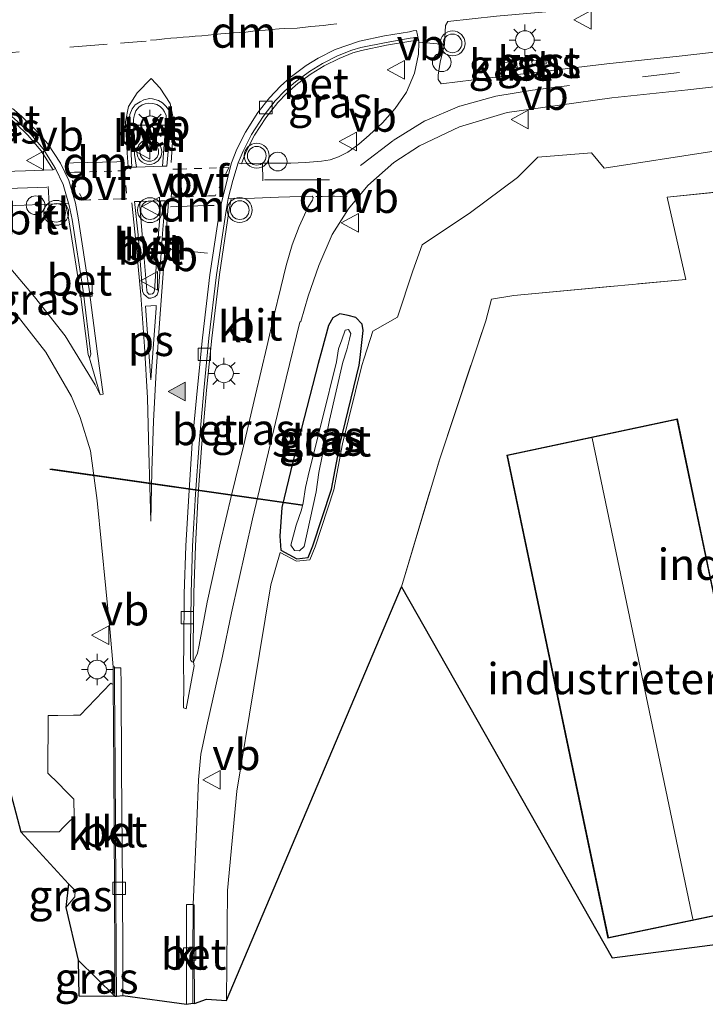
# Model space of a CAD drawing. Units: metres. Extents: x 160000 to 170000, y 412500 to 417688.
# Drawn here: x 167052 to 167107, y 413913 to 413992 of the extents above; entities that cross this region are included whole.
import ezdxf
from ezdxf.enums import TextEntityAlignment as Align

# ---------------------------------------------------------------- set-up
doc = ezdxf.new("R2010")
doc.units = ezdxf.units.M
for name, pattern in [('IE-TERREINAFSCHEIDING', [10, 8, -2]), ('VW-3-9_STREEP', [12, 3, -9]), ('VW-6060_STREEP', [1.2, 0.6, -0.6])]:
    doc.linetypes.add(name, pattern=pattern)
doc.layers.get('0').update_dxf_attribs({"lineweight": 25})
for name, color, linetype, lineweight in [('B-ME-AL-OVERIG-S-B1', 7, 'Continuous', 18), ('B-ME-GR-BOMENSTRUIKEN-GV-B6', 93, 'Continuous', 18), ('B-ME-GW-INSTEEKWATERGANG-L-B1', 10, 'Continuous', 25), ('B-ME-IE-GRASLAND-GV-B6', 93, 'Continuous', 18), ('B-ME-IE-GRONDWERKLIJN-GROND_INGERICHT-GV-B6', 253, 'Continuous', 18), ('B-ME-IE-MEUBILAIR_WEGMEUBILAIR-LICHTMAST-S-B1', 8, 'Continuous', 18), ('B-ME-IE-TERREINAFSCHEIDING-RASTERHEKWERK-L-B1', 8, 'IE-TERREINAFSCHEIDING', 18), ('B-ME-KG-KADASTRAAL-DAKRAND-L-B1', 13, 'Continuous', 18), ('B-ME-KG-KADASTRAAL-NOKLIJN-L-B1', 13, 'Continuous', 18), ('B-ME-KG-KADASTRAAL-OPNAMEDTMGRENS-L-B1', 10, 'Continuous', 25), ('B-ME-KW-DUIKER-L-B1', 10, 'Continuous', 25), ('B-ME-OG-BEBOUWING-GV-B6', 173, 'Continuous', 18), ('B-ME-OG-WATER-GV-B6', 153, 'Continuous', 18), ('B-ME-VH-VERH_SOORT-BETON-OVERIG-GV-B6', 8, 'IE-TERREINAFSCHEIDING-NATUURLIJK-HOUTWAL', 18), ('B-ME-VH-VERH_SOORT-BITUMEN-GV-B6', 8, 'IE-TERREINAFSCHEIDING-NATUURLIJK-HOUTWAL', 18), ('B-ME-VH-VERH_SOORT-HALF_VERHARDING-GV-B6', 8, 'IE-TERREINAFSCHEIDING-NATUURLIJK-HOUTWAL', 18), ('B-ME-VH-VERH_SOORT-KLINKERS-GV-B6', 8, 'IE-TERREINAFSCHEIDING-NATUURLIJK-HOUTWAL', 18), ('B-ME-VV-KOLK-S-B1', 8, 'Continuous', 18), ('B-ME-VW-MARKERING-39STREEP-015-L-B1', 255, 'VW-3-9_STREEP', 18), ('B-ME-VW-MARKERING-6060STRP10-GV-B6', 255, 'VW-6060_STREEP', 18), ('B-ME-VW-MARKERING-DRIEHOEK-L-B1', 7, 'VW-HAAIETAND70-R-B', 18), ('B-ME-VW-MARKERING-STREEP-015-L-B1', 7, 'Continuous', 18), ('B-ME-VW-MARKERING-VLAKMARK-GV-B6', 7, 'Continuous', 18), ('B-ME-VW-MARKERING-VLAKMARK-S-B1', 7, 'Continuous', 18), ('B-ME-VW-MEUBILAIR_WEGMEUBILAIR-RONA-S-B1', 8, 'Continuous', 18), ('B-ME-VW-MEUBILAIR_WEGMEUBILAIR-VERKEERSBORD-S-B1', 8, 'Continuous', 18), ('B-ME-VW-MEUBILAIR_WEGMEUBILAIR-VERKEERSLICHT-S-B1', 13, 'Continuous', 18)]:
    doc.layers.add(name, color=color, linetype=linetype, lineweight=lineweight)
doc.styles.add('NLCS-ISO', font='NLCS-ISO.TTF')
doc.linetypes.add('IE-TERREINAFSCHEIDING-NATUURLIJK-HOUTWAL', pattern='A,7,-1.5,[67,NLCS.SHX,S=0.75,R=45,X=0,Y=0],-1.5,7,-1.5,[70,NLCS.SHX,S=0.75,R=0,X=0,Y=0],-1.5', length=20)
doc.linetypes.add('VW-HAAIETAND70-R-B', pattern='A,0,-0.5,[153,NLCS.SHX,S=1,R=180,X=-0.375,Y=0],-0.5', length=1)

# ---------------------------------------------------------------- blocks, each defined once
blk = doc.blocks.new('dtb')
blk.add_circle((0, 0), 0.75)
blk = doc.blocks.new('verkeersbord')
for p, q in [((0, 0.75), (-0.75, -0.625)), ((0.75, -0.625), (0, 0.75)), ((-0.75, -0.625), (0.75, -0.625))]:
    blk.add_line(p, q)
blk = doc.blocks.new('verkeerslicht')
for radius in [1, 0.75]:
    blk.add_circle((0, 0), radius)
blk = doc.blocks.new('wegwijzer')
for q in [(-0.53, -0.53), (0, 0.75), (0.53, -0.53)]:
    blk.add_line((0, 0), q)
blk.add_circle((0, 0), 0.75)
blk = doc.blocks.new('kolk')
blk.add_lwpolyline([(-0.5, -0.5), (0.5, -0.5), (0.5, 0.5), (-0.5, 0.5)], close=True)
blk = doc.blocks.new('verfsymbol')
for color in [252, 253]:
    blk.add_hatch(color=color).paths.add_polyline_path([(0.75, -0.625), (0, 0.75), (-0.75, -0.625)])
blk.add_lwpolyline([(0.75, -0.625), (0, 0.75), (-0.75, -0.625)], close=True)
blk = doc.blocks.new('lantaarnpaal')
for p, q in [((-0.884, 0.884), (-0.53, 0.53)), ((0, 0.75), (0, 1.25)), ((0.53, 0.53), (0.884, 0.884)), ((-0.75, 0), (-1.25, 0)), ((0.75, 0), (1.25, 0)), ((-0.53, -0.53), (-0.884, -0.884)), ((0, -0.75), (0, -1.25)), ((0.53, -0.53), (0.884, -0.884))]:
    blk.add_line(p, q)
blk.add_circle((0, 0), 0.75)

msp = doc.modelspace()

# ---------------------------------------------------------------- linework, layer by layer
at = {"layer": 'B-ME-GR-BOMENSTRUIKEN-GV-B6'}
msp.add_polyline3d([(167113.954, 413978.499, 12.491), (167103.672, 413977.417, 12.513), (167105.179, 413970.828, 12.527), (167091.377, 413969.53, 12.469), (167089.563, 413969.244, 12.488), (167089.118, 413967.513, 12.46), (167085.387, 413956.356, 12.503), (167082.357, 413946.14, 12.445), (167068.289, 413912.953, 12.377), (167068.374, 413921.781, 12.396), (167069.14, 413929.745, 12.362), (167070.505, 413938.042, 12.424), (167071.858, 413946.311, 12.417), (167072.602, 413948.895, 12.323), (167073.921, 413948.199, 12.15), (167075.001, 413948.325, 12.191), (167075.423, 413949.36, 12.215), (167076.916, 413953.943, 12.222), (167077.623, 413957.62, 12.233), (167079.159, 413963.909, 12.268), (167079.363, 413964.503, 12.423), (167080.038, 413966.679, 12.44), (167082.024, 413967.796, 12.42), (167083.266, 413971.51, 12.418), (167084.001, 413973.596, 12.424), (167087.884, 413976.2, 12.398), (167091.656, 413978.999, 12.486), (167093.305, 413980.641, 12.497), (167097.612, 413980.988, 12.574), (167098.616, 413979.766, 12.567), (167107.275, 413981.082, 12.604)], dxfattribs=at)
at = {"layer": 'B-ME-GW-INSTEEKWATERGANG-L-B1'}
msp.add_polyline3d([(167075.654, 413964.065, 12.308), (167073.634, 413956.186, 12.384), (167072.752, 413952.525, 12.371), (167072.583, 413950.231, 12.311), (167072.659, 413949.091, 12.323), (167073.959, 413948.405, 12.15), (167074.86, 413948.51, 12.191), (167075.235, 413949.429, 12.215), (167076.722, 413953.993, 12.222), (167077.428, 413957.663, 12.233), (167078.962, 413963.946, 12.268), (167079.043, 413964.56, 12.361), (167079.276, 413966.738, 12.389), (167079.196, 413967.244, 12.397), (167078.68, 413967.758, 12.428), (167078.058, 413967.943, 12.418), (167077.407, 413968.066, 12.486), (167076.847, 413967.757, 12.514), (167076.5, 413967.13, 12.53), (167075.947, 413965.14, 12.422), (167075.654, 413964.065, 12.308)], dxfattribs=at)
at = {"layer": 'B-ME-IE-GRASLAND-GV-B6'}
for points in [[(167109.592, 413989.319, 12.895), (167104.642, 413988.756, 12.872), (167098.831, 413988.143, 12.86), (167090.774, 413987.182, 12.812), (167085.545, 413986.534, 12.79), (167085.3, 413986.865, 12.79), (167085.3, 413987.215, 12.781), (167085.451, 413988.265, 12.783), (167085.805, 413989.673, 12.808), (167085.891, 413991.216, 12.843), (167086.078, 413991.529, 12.853), (167089.976, 413991.957, 12.872), (167095.156, 413992.411, 12.893), (167103.103, 413993.121, 12.921), (167110.881, 413993.785, 12.972)], [(167083.733, 413990.007, 12.826), (167083.74, 413989.88, 12.812), (167083.721, 413988.91, 12.775), (167083.387, 413987.379, 12.768), (167082.764, 413985.845, 12.769), (167081.838, 413984.541, 12.76), (167080.834, 413983.403, 12.743), (167079.766, 413982.399, 12.738), (167078.93, 413981.675, 12.726), (167078.034, 413981.036, 12.711), (167077.295, 413980.677, 12.699), (167076.62, 413980.436, 12.682), (167075.922, 413980.309, 12.671), (167074.652, 413980.207, 12.664), (167073.457, 413980.165, 12.651), (167072.607, 413980.149, 12.629), (167071.184, 413980.154, 12.621), (167069.491, 413980.094, 12.632), (167069.853, 413981.038, 12.741), (167070.549, 413982.396, 12.754), (167071.453, 413983.787, 12.778), (167072.419, 413985.023, 12.801), (167073.152, 413985.775, 12.807), (167074.03, 413986.561, 12.818), (167075.09, 413987.336, 12.832), (167076.151, 413987.972, 12.845), (167077.337, 413988.561, 12.87), (167078.439, 413989.008, 12.882), (167079.147, 413989.208, 12.896), (167081.142, 413989.637, 12.923), (167083.096, 413989.953, 12.915), (167083.56, 413989.983, 12.876), (167083.733, 413990.007, 12.826)], [(167091.633, 413987.832, 12.719), (167091.577, 413988.354, 12.714), (167090.589, 413988.231, 12.743), (167090.668, 413987.703, 12.746), (167091.633, 413987.832, 12.719)], [(167092.81, 413988.399, 12.693), (167092.837, 413988.011, 12.702), (167093.976, 413988.125, 12.741), (167093.949, 413988.478, 12.722), (167092.81, 413988.399, 12.693)], [(167065.619, 413920.654, 12.288), (167065.91, 413927.29, 12.329), (167066.044, 413930.667, 12.334), (167066.241, 413932.714, 12.33), (167066.715, 413934.989, 12.332), (167067.971, 413940.594, 12.397), (167068.698, 413944.072, 12.401), (167070.39, 413951.602, 12.471), (167072.244, 413959.354, 12.575), (167073.102, 413962.908, 12.6), (167074.191, 413967.398, 12.641), (167074.263, 413967.446, 12.659), (167074.861, 413969.477, 12.662), (167075.721, 413971.949, 12.655), (167076.778, 413974.42, 12.659), (167078.09, 413976.502, 12.647), (167079.655, 413978.375, 12.67), (167081.736, 413980.199, 12.698), (167083.802, 413981.552, 12.728), (167087.009, 413983.076, 12.757), (167090.834, 413984.222, 12.789), (167099.243, 413985.395, 12.804), (167105.334, 413986.05, 12.806), (167110.052, 413986.574, 12.839)], [(167045.544, 413986.548, 12.686), (167046.088, 413986.413, 12.653), (167046.313, 413986.342, 12.756), (167046.828, 413986.121, 12.746), (167048.092, 413985.592, 12.749), (167049.349, 413984.887, 12.732), (167050.607, 413983.991, 12.718), (167051.414, 413983.313, 12.72), (167052.36, 413982.394, 12.721), (167053.428, 413981.145, 12.696), (167054.375, 413979.622, 12.582), (167052.171, 413979.542, 12.597), (167048.675, 413979.427, 12.632), (167047.931, 413979.493, 12.627), (167047.31, 413979.688, 12.629), (167046.866, 413979.999, 12.637), (167046.703, 413980.165, 12.647), (167046.347, 413981.103, 12.655), (167045.971, 413982.63, 12.645), (167045.544, 413986.548, 12.686)], [(167051.318, 413968.181, 12.492), (167053.798, 413965, 12.434), (167055.867, 413961.421, 12.439), (167056.555, 413959.752, 12.446), (167057.368, 413957.074, 12.391), (167057.916, 413953.091, 12.413), (167058.962, 413942.48, 12.335), (167059.194, 413939.738, 12.295), (167059.205, 413938.301, 12.364), (167059.088, 413938.373, 12.384), (167059.022, 413938.431, 12.358), (167056.557, 413935.839, 12.441), (167056.026, 413935.837, 12.427), (167054.755, 413935.831, 12.459), (167053.984, 413935.819, 12.441), (167053.95, 413931.207, 12.434), (167054.822, 413930.357, 12.406), (167055.402, 413929.759, 12.409), (167056.051, 413929.118, 12.367), (167056.07, 413927.696, 12.341), (167055.534, 413927.192, 12.362), (167055.198, 413926.843, 12.328), (167054.855, 413926.486, 12.339), (167051.775, 413926.49, 12.283), (167037.121, 413982.028, 12.434)], [(167107.275, 413981.082, 12.604), (167098.616, 413979.766, 12.567), (167097.612, 413980.988, 12.574), (167093.305, 413980.641, 12.497), (167091.656, 413978.999, 12.486), (167087.884, 413976.2, 12.398), (167084.001, 413973.596, 12.424), (167083.266, 413971.51, 12.418), (167082.024, 413967.796, 12.42), (167080.038, 413966.679, 12.44), (167079.363, 413964.503, 12.423), (167079.159, 413963.909, 12.268), (167077.623, 413957.62, 12.233), (167076.916, 413953.943, 12.222), (167075.423, 413949.36, 12.215), (167075.001, 413948.325, 12.191), (167073.921, 413948.199, 12.15), (167072.602, 413948.895, 12.323), (167071.858, 413946.311, 12.417), (167070.505, 413938.042, 12.424), (167069.14, 413929.745, 12.362), (167068.374, 413921.781, 12.396), (167068.289, 413912.953, 12.377), (167066.696, 413913.041, 12.365), (167065.721, 413912.716, 12.342), (167065.706, 413916.638, 12.298), (167065.697, 413920.626, 12.327), (167065.619, 413920.654, 12.288)], [(167065.659, 413940.104, 12.393), (167065.636, 413940.378, 12.458), (167065.631, 413941.37, 12.504), (167065.679, 413945.661, 12.51), (167065.799, 413949.455, 12.516), (167066.034, 413953.598, 12.529), (167066.332, 413957.646, 12.558), (167066.684, 413961.947, 12.57), (167067.135, 413966.1, 12.592), (167067.74, 413971.22, 12.631), (167068.49, 413976.278, 12.672), (167068.686, 413977.289, 12.559), (167068.919, 413977.345, 12.558), (167069.916, 413977.331, 12.568), (167072.486, 413977.43, 12.599), (167075.173, 413977.5, 12.659), (167075.253, 413977.401, 12.668), (167075.197, 413977.182, 12.676), (167074.863, 413976.645, 12.671), (167074.128, 413975.078, 12.692), (167073.57, 413973.6, 12.694), (167073.084, 413971.944, 12.705), (167072.651, 413970.18, 12.7), (167072.108, 413967.89, 12.678), (167071.54, 413965.411, 12.66), (167070.633, 413961.568, 12.624), (167069.668, 413957.443, 12.569), (167068.712, 413953.508, 12.53), (167067.797, 413949.666, 12.5), (167066.758, 413944.909, 12.463), (167066.103, 413941.473, 12.432), (167065.977, 413940.833, 12.426), (167065.792, 413940.435, 12.41), (167065.659, 413940.104, 12.393)], [(167057.309, 413964.493, 12.525), (167058.145, 413961.569, 12.516), (167057.766, 413962.355, 12.482), (167055.341, 413966.295, 12.514), (167052.883, 413969.439, 12.555), (167050.078, 413972.716, 12.551), (167048.433, 413975.627, 12.576), (167048.374, 413975.764, 12.597), (167048.101, 413976.406, 12.599), (167048.43, 413976.637, 12.599), (167051.397, 413976.757, 12.559), (167054.046, 413976.857, 12.529), (167055.363, 413976.914, 12.533), (167055.645, 413975.619, 12.654), (167056.542, 413969.867, 12.619), (167057.2, 413964.81, 12.619), (167057.309, 413964.493, 12.525)], [(167079.196, 413967.244, 12.397), (167079.276, 413966.738, 12.389), (167079.043, 413964.56, 12.361), (167078.962, 413963.946, 12.268), (167077.428, 413957.663, 12.233), (167076.722, 413953.993, 12.222), (167075.235, 413949.429, 12.215), (167074.86, 413948.51, 12.191), (167073.959, 413948.405, 12.15), (167072.659, 413949.091, 12.323), (167072.583, 413950.231, 12.311), (167072.752, 413952.525, 12.371), (167073.634, 413956.186, 12.384), (167075.654, 413964.065, 12.308), (167075.947, 413965.14, 12.422), (167076.5, 413967.13, 12.53), (167076.847, 413967.757, 12.514), (167077.407, 413968.066, 12.486), (167078.058, 413967.943, 12.418), (167078.68, 413967.758, 12.428), (167079.196, 413967.244, 12.397)], [(167075.654, 413964.065, 12.308), (167073.634, 413956.186, 12.384), (167072.752, 413952.525, 12.371), (167072.583, 413950.231, 12.311), (167072.659, 413949.091, 12.323), (167073.959, 413948.405, 12.15), (167074.86, 413948.51, 12.191), (167075.235, 413949.429, 12.215), (167076.722, 413953.993, 12.222), (167077.428, 413957.663, 12.233), (167078.962, 413963.946, 12.268), (167079.043, 413964.56, 12.361), (167079.276, 413966.738, 12.389), (167079.196, 413967.244, 12.397), (167078.68, 413967.758, 12.428), (167078.058, 413967.943, 12.418), (167077.407, 413968.066, 12.486), (167076.847, 413967.757, 12.514), (167076.5, 413967.13, 12.53), (167075.947, 413965.14, 12.422), (167075.654, 413964.065, 12.308)], [(167073.768, 413949.075, 11.713), (167074.166, 413949.053, 11.753), (167074.534, 413949.379, 11.702), (167075.493, 413953.774, 11.488), (167075.712, 413955.327, 11.448), (167076.576, 413959.52, 11.445), (167077.649, 413964.187, 11.477), (167077.948, 413965.178, 11.579), (167078.171, 413966.026, 11.526), (167078.28, 413966.494, 11.552), (167078.093, 413966.797, 11.472), (167077.818, 413966.766, 11.556), (167077.548, 413965.978, 11.525), (167077.282, 413965.245, 11.603), (167077.124, 413964.203, 11.515), (167075.979, 413959.559, 11.44), (167074.942, 413955.401, 11.404), (167074.653, 413954.126, 11.447), (167074.456, 413952.899, 11.378), (167074.313, 413952.336, 11.446), (167073.894, 413951.112, 11.603), (167073.463, 413949.488, 11.695), (167073.768, 413949.075, 11.713)], [(167056.117, 413921.257, 12.352), (167055.408, 413920.422, 12.376), (167055.607, 413922.309, 12.383), (167056.142, 413921.788, 12.377), (167056.117, 413921.257, 12.352)], [(167056.385, 413916.179, 12.37), (167059.34, 413913.307, 12.273), (167056.452, 413913.309, 12.3), (167056.385, 413916.179, 12.37)]]:
    msp.add_polyline3d(points, dxfattribs=at)
at = {"layer": 'B-ME-IE-GRONDWERKLIJN-GROND_INGERICHT-GV-B6'}
for points in [[(167145.913, 413922.43, 12.247), (167099.254, 413916.364, 12.467), (167082.357, 413946.14, 12.445), (167085.387, 413956.356, 12.503), (167089.118, 413967.513, 12.46), (167089.563, 413969.244, 12.488), (167091.377, 413969.53, 12.469), (167105.179, 413970.828, 12.527), (167103.672, 413977.417, 12.513), (167113.954, 413978.499, 12.491)], [(167108.669, 413939.676, 12.401), (167104.496, 413959.629, 12.433), (167090.796, 413956.73, 12.564), (167098.92, 413917.941, 12.473), (167112.622, 413920.81, 12.473), (167108.669, 413939.676, 12.401)]]:
    msp.add_polyline3d(points, dxfattribs=at)
at = {"layer": 'B-ME-IE-TERREINAFSCHEIDING-RASTERHEKWERK-L-B1'}
msp.add_polyline3d([(167082.357, 413946.14, 12.445), (167085.387, 413956.356, 12.503), (167089.118, 413967.513, 12.46), (167089.563, 413969.244, 12.488), (167091.377, 413969.53, 12.469), (167105.179, 413970.828, 12.527), (167103.672, 413977.417, 12.513), (167113.954, 413978.499, 12.491)], dxfattribs=at)
at = {"layer": 'B-ME-KG-KADASTRAAL-DAKRAND-L-B1'}
msp.add_polyline3d([(167104.457, 413959.57, 15.846), (167090.855, 413956.691, 15.846), (167098.959, 413918, 15.846), (167112.563, 413920.849, 15.846), (167108.62, 413939.666, 15.846), (167104.457, 413959.57, 15.846)], dxfattribs=at)
at = {"layer": 'B-ME-KG-KADASTRAAL-NOKLIJN-L-B1'}
msp.add_line((167097.666, 413958.082, 19.106), (167105.751, 413919.473, 19.106), dxfattribs=at)
at = {"layer": 'B-ME-KG-KADASTRAAL-OPNAMEDTMGRENS-L-B1'}
msp.add_polyline3d([(167022.898, 413993.423, 12.729), (167022.841, 413990.905, 12.832), (167022.916, 413990.577, 12.723), (167023.037, 413986.645, 12.65), (167023.612, 413986.3, 12.665), (167023.406, 413983.867, 12.484), (167026.033, 413982.521, 12.43), (167037.121, 413982.028, 12.434), (167051.775, 413926.49, 12.283), (167055.607, 413922.309, 12.383), (167055.408, 413920.422, 12.376), (167056.385, 413916.179, 12.37), (167056.452, 413913.309, 12.3), (167059.34, 413913.307, 12.273), (167059.457, 413913.295, 12.263), (167059.976, 413913.346, 12.253), (167065.089, 413912.645, 12.266), (167065.601, 413912.727, 12.271), (167065.721, 413912.716, 12.342), (167066.696, 413913.041, 12.365), (167068.289, 413912.953, 12.377), (167082.357, 413946.14, 12.445), (167099.254, 413916.364, 12.467), (167145.913, 413922.43, 12.247)], dxfattribs=at)
at = {"layer": 'B-ME-KW-DUIKER-L-B1'}
for p, q in [((167074.418, 413952.673, 11.34), (167054.108, 413955.569, 11.328)), ((167074.412, 413952.71, 11.42), (167054.191, 413955.604, 11.316))]:
    msp.add_line(p, q, dxfattribs=at)
at = {"layer": 'B-ME-OG-BEBOUWING-GV-B6'}
for points in [[(167091.577, 413988.354, 12.714), (167091.633, 413987.832, 12.719), (167090.668, 413987.703, 12.746), (167090.589, 413988.231, 12.743), (167091.577, 413988.354, 12.714)], [(167093.976, 413988.125, 12.741), (167092.837, 413988.011, 12.702), (167092.81, 413988.399, 12.693), (167093.949, 413988.478, 12.722), (167093.976, 413988.125, 12.741)], [(167112.622, 413920.81, 12.473), (167098.92, 413917.941, 12.473), (167090.796, 413956.73, 12.564), (167104.496, 413959.629, 12.433), (167108.669, 413939.676, 12.401), (167112.622, 413920.81, 12.473)]]:
    msp.add_polyline3d(points, dxfattribs=at)
at = {"layer": 'B-ME-OG-WATER-GV-B6'}
msp.add_polyline3d([(167074.534, 413949.379, 11.702), (167074.166, 413949.053, 11.753), (167073.768, 413949.075, 11.713), (167073.463, 413949.488, 11.695), (167073.894, 413951.112, 11.603), (167074.313, 413952.336, 11.446), (167074.456, 413952.899, 11.378), (167074.653, 413954.126, 11.447), (167074.942, 413955.401, 11.404), (167075.979, 413959.559, 11.44), (167077.124, 413964.203, 11.515), (167077.282, 413965.245, 11.603), (167077.548, 413965.978, 11.525), (167077.818, 413966.766, 11.556), (167078.093, 413966.797, 11.472), (167078.28, 413966.494, 11.552), (167078.171, 413966.026, 11.526), (167077.948, 413965.178, 11.579), (167077.649, 413964.187, 11.477), (167076.576, 413959.52, 11.445), (167075.712, 413955.327, 11.448), (167075.493, 413953.774, 11.488), (167074.534, 413949.379, 11.702)], dxfattribs=at)
at = {"layer": 'B-ME-VH-VERH_SOORT-BETON-OVERIG-GV-B6'}
for points in [[(167069.238, 413980.175, 12.618), (167069.627, 413981.111, 12.624), (167070.309, 413982.447, 12.638), (167071.252, 413983.909, 12.655), (167072.21, 413985.159, 12.689), (167072.991, 413985.964, 12.69), (167073.829, 413986.699, 12.709), (167074.952, 413987.525, 12.716), (167076.015, 413988.168, 12.733), (167077.218, 413988.77, 12.764), (167078.37, 413989.221, 12.772), (167079.093, 413989.43, 12.791), (167081.129, 413989.853, 12.819), (167083.05, 413990.193, 12.813), (167083.297, 413990.214, 12.8), (167083.481, 413990.213, 12.818), (167083.624, 413990.171, 12.815), (167083.725, 413990.062, 12.827), (167083.733, 413990.007, 12.826), (167083.56, 413989.983, 12.876), (167083.096, 413989.953, 12.915), (167081.142, 413989.637, 12.923), (167079.147, 413989.208, 12.896), (167078.439, 413989.008, 12.882), (167077.337, 413988.561, 12.87), (167076.151, 413987.972, 12.845), (167075.09, 413987.336, 12.832), (167074.03, 413986.561, 12.818), (167073.152, 413985.775, 12.807), (167072.419, 413985.023, 12.801), (167071.453, 413983.787, 12.778), (167070.549, 413982.396, 12.754), (167069.853, 413981.038, 12.741), (167069.491, 413980.094, 12.632), (167069.238, 413980.175, 12.618)], [(167046.088, 413986.413, 12.653), (167046.189, 413986.54, 12.64), (167046.328, 413986.563, 12.637), (167046.923, 413986.332, 12.656), (167048.222, 413985.786, 12.651), (167049.506, 413985.063, 12.626), (167050.785, 413984.152, 12.596), (167051.553, 413983.48, 12.619), (167052.591, 413982.488, 12.599), (167053.583, 413981.322, 12.587), (167054.571, 413979.739, 12.58), (167054.375, 413979.622, 12.582), (167053.428, 413981.145, 12.696), (167052.36, 413982.394, 12.721), (167051.414, 413983.313, 12.72), (167050.607, 413983.991, 12.718), (167049.349, 413984.887, 12.732), (167048.092, 413985.592, 12.749), (167046.828, 413986.121, 12.746), (167046.313, 413986.342, 12.756), (167046.088, 413986.413, 12.653)], [(167063.161, 413979.928, 12.72), (167063.464, 413983.73, 12.848), (167063.444, 413983.98, 12.87), (167063.325, 413984.292, 12.859), (167063.191, 413984.489, 12.858), (167062.978, 413984.72, 12.856), (167062.704, 413984.86, 12.846), (167062.377, 413984.961, 12.857), (167062.067, 413984.986, 12.853), (167061.766, 413984.919, 12.853), (167061.527, 413984.829, 12.85), (167061.262, 413984.659, 12.85), (167061.023, 413984.351, 12.824), (167060.904, 413984.045, 12.828), (167060.861, 413983.826, 12.834), (167060.844, 413983.659, 12.837), (167060.924, 413980.845, 12.821), (167061.071, 413979.845, 12.702), (167060.818, 413979.839, 12.697), (167060.706, 413979.822, 12.697), (167060.502, 413983.625, 12.723), (167060.517, 413983.853, 12.717), (167060.546, 413984.078, 12.703), (167060.729, 413984.521, 12.729), (167060.971, 413984.844, 12.736), (167061.372, 413985.095, 12.748), (167061.649, 413985.246, 12.757), (167062.119, 413985.346, 12.761), (167062.369, 413985.315, 12.765), (167062.846, 413985.186, 12.759), (167063.166, 413985, 12.77), (167063.429, 413984.727, 12.759), (167063.63, 413984.46, 12.757), (167063.796, 413984.032, 12.771), (167063.858, 413983.742, 12.769), (167063.515, 413979.918, 12.715), (167063.425, 413979.91, 12.709), (167063.161, 413979.928, 12.72)], [(167061.315, 413977.09, 12.666), (167061.538, 413974.433, 12.752), (167061.905, 413969.929, 12.729), (167061.943, 413969.793, 12.727), (167062.07, 413969.656, 12.727), (167062.2, 413969.648, 12.727), (167062.352, 413969.675, 12.725), (167062.472, 413969.786, 12.725), (167062.508, 413969.953, 12.735), (167062.721, 413972.94, 12.774), (167062.842, 413974.504, 12.762), (167062.969, 413976.135, 12.771), (167063.009, 413977.136, 12.679), (167063.262, 413977.145, 12.687), (167063.38, 413977.146, 12.691), (167063.29, 413976.128, 12.646), (167063.16, 413974.519, 12.645), (167063.049, 413972.964, 12.643), (167062.832, 413969.911, 12.623), (167062.738, 413969.596, 12.62), (167062.534, 413969.42, 12.629), (167062.216, 413969.312, 12.625), (167062.041, 413969.329, 12.627), (167061.663, 413969.655, 12.623), (167061.562, 413969.878, 12.62), (167061.213, 413974.417, 12.646), (167060.914, 413977.07, 12.653), (167061.071, 413977.077, 12.656), (167061.315, 413977.09, 12.666)], [(167065.659, 413940.104, 12.393), (167065.537, 413940.12, 12.385), (167065.445, 413940.231, 12.393), (167065.414, 413940.335, 12.395), (167065.398, 413941.308, 12.385), (167065.452, 413945.632, 12.386), (167065.557, 413949.415, 12.402), (167065.807, 413953.588, 12.416), (167066.095, 413957.652, 12.426), (167066.468, 413961.904, 12.476), (167066.892, 413966.12, 12.454), (167067.502, 413971.182, 12.504), (167068.285, 413976.351, 12.55), (167068.446, 413977.326, 12.554), (167068.686, 413977.289, 12.559), (167068.49, 413976.278, 12.672), (167067.74, 413971.22, 12.631), (167067.135, 413966.1, 12.592), (167066.684, 413961.947, 12.57), (167066.332, 413957.646, 12.558), (167066.034, 413953.598, 12.529), (167065.799, 413949.455, 12.516), (167065.679, 413945.661, 12.51), (167065.631, 413941.37, 12.504), (167065.636, 413940.378, 12.458), (167065.659, 413940.104, 12.393)], [(167055.62, 413976.953, 12.528), (167055.675, 413976.766, 12.595), (167055.896, 413975.64, 12.557), (167056.783, 413969.916, 12.491), (167057.419, 413964.825, 12.494), (167057.309, 413964.493, 12.525), (167057.2, 413964.81, 12.619), (167056.542, 413969.867, 12.619), (167055.645, 413975.619, 12.654), (167055.363, 413976.914, 12.533), (167055.62, 413976.953, 12.528)], [(167059.303, 413939.656, 12.356), (167059.309, 413938.36, 12.368), (167059.352, 413931.569, 12.351), (167059.404, 413921.91, 12.295), (167059.445, 413916.388, 12.284), (167059.457, 413913.295, 12.263), (167059.34, 413913.307, 12.273), (167059.329, 413916.41, 12.303), (167059.306, 413921.874, 12.339), (167059.247, 413931.561, 12.354), (167059.205, 413938.301, 12.364), (167059.194, 413939.738, 12.295), (167059.298, 413939.733, 12.352), (167059.303, 413939.656, 12.356)], [(167065.619, 413920.654, 12.288), (167065.697, 413920.626, 12.327), (167065.706, 413916.638, 12.298), (167065.721, 413912.716, 12.342), (167065.601, 413912.727, 12.271), (167065.604, 413916.66, 12.254), (167065.619, 413920.654, 12.288)]]:
    msp.add_polyline3d(points, dxfattribs=at)
at = {"layer": 'B-ME-VH-VERH_SOORT-BITUMEN-GV-B6'}
for points in [[(167110.881, 413993.785, 12.972), (167103.103, 413993.121, 12.921), (167095.156, 413992.411, 12.893), (167089.976, 413991.957, 12.872), (167086.078, 413991.529, 12.853), (167085.891, 413991.216, 12.843), (167085.805, 413989.673, 12.808), (167085.451, 413988.265, 12.783), (167085.3, 413987.215, 12.781), (167085.3, 413986.865, 12.79), (167085.545, 413986.534, 12.79), (167090.774, 413987.182, 12.812), (167098.831, 413988.143, 12.86), (167104.642, 413988.756, 12.872), (167109.592, 413989.319, 12.895)], [(167065.659, 413940.104, 12.393), (167065.792, 413940.435, 12.41), (167065.977, 413940.833, 12.426), (167066.103, 413941.473, 12.432), (167066.758, 413944.909, 12.463), (167067.797, 413949.666, 12.5), (167068.712, 413953.508, 12.53), (167069.668, 413957.443, 12.569), (167070.633, 413961.568, 12.624), (167071.54, 413965.411, 12.66), (167072.108, 413967.89, 12.678), (167072.651, 413970.18, 12.7), (167073.084, 413971.944, 12.705), (167073.57, 413973.6, 12.694), (167074.128, 413975.078, 12.692), (167074.863, 413976.645, 12.671), (167075.197, 413977.182, 12.676), (167075.253, 413977.401, 12.668), (167075.173, 413977.5, 12.659), (167072.486, 413977.43, 12.599), (167069.916, 413977.331, 12.568), (167068.919, 413977.345, 12.558), (167068.686, 413977.289, 12.559), (167068.446, 413977.326, 12.554), (167068.817, 413978.757, 12.583), (167069.238, 413980.175, 12.618), (167069.491, 413980.094, 12.632), (167071.184, 413980.154, 12.621), (167072.607, 413980.149, 12.629), (167073.457, 413980.165, 12.651), (167074.652, 413980.207, 12.664), (167075.922, 413980.309, 12.671), (167076.62, 413980.436, 12.682), (167077.295, 413980.677, 12.699), (167078.034, 413981.036, 12.711), (167078.93, 413981.675, 12.726), (167079.766, 413982.399, 12.738), (167080.834, 413983.403, 12.743), (167081.838, 413984.541, 12.76), (167082.764, 413985.845, 12.769), (167083.387, 413987.379, 12.768), (167083.721, 413988.91, 12.775), (167083.74, 413989.88, 12.812), (167083.733, 413990.007, 12.826), (167083.725, 413990.062, 12.827), (167083.559, 413990.798, 12.833), (167083.296, 413990.77, 12.828), (167082.979, 413990.71, 12.815), (167080.994, 413990.368, 12.806), (167078.978, 413989.946, 12.78), (167077.032, 413989.28, 12.756), (167075.667, 413988.596, 12.745), (167074.696, 413987.99, 12.734), (167073.416, 413987.039, 12.708), (167072.625, 413986.334, 12.694), (167071.762, 413985.412, 12.671), (167070.819, 413984.214, 12.65), (167069.821, 413982.64, 12.632), (167069.117, 413981.273, 12.609), (167068.699, 413980.176, 12.609), (167067.774, 413976.461, 12.551), (167066.973, 413971.197, 12.524), (167066.362, 413966.139, 12.484), (167065.937, 413961.883, 12.459), (167065.55, 413957.67, 12.445), (167065.269, 413953.491, 12.409), (167065.046, 413949.443, 12.401), (167064.902, 413945.59, 12.385), (167064.871, 413941.32, 12.39), (167064.847, 413939.953, 12.38), (167064.861, 413938.278, 12.334), (167064.837, 413936.449, 12.338), (167065.049, 413936.349, 12.352), (167065.716, 413939.799, 12.394), (167065.659, 413940.104, 12.393)], [(167110.052, 413986.574, 12.839), (167105.334, 413986.05, 12.806), (167099.243, 413985.395, 12.804), (167090.834, 413984.222, 12.789), (167087.009, 413983.076, 12.757), (167083.802, 413981.552, 12.728), (167081.736, 413980.199, 12.698), (167079.655, 413978.375, 12.67), (167078.09, 413976.502, 12.647), (167076.778, 413974.42, 12.659), (167075.721, 413971.949, 12.655), (167074.861, 413969.477, 12.662), (167074.263, 413967.446, 12.659), (167074.191, 413967.398, 12.641), (167073.102, 413962.908, 12.6), (167072.244, 413959.354, 12.575), (167070.39, 413951.602, 12.471), (167068.698, 413944.072, 12.401), (167067.971, 413940.594, 12.397), (167066.715, 413934.989, 12.332), (167066.241, 413932.714, 12.33), (167066.044, 413930.667, 12.334), (167065.91, 413927.29, 12.329), (167065.619, 413920.654, 12.288), (167065.087, 413920.655, 12.276), (167065.094, 413916.727, 12.231), (167065.089, 413912.645, 12.266), (167059.976, 413913.346, 12.253), (167059.988, 413916.498, 12.293), (167059.957, 413921.945, 12.292), (167059.877, 413931.587, 12.323), (167059.841, 413938.305, 12.376), (167059.822, 413939.659, 12.358), (167059.303, 413939.656, 12.356), (167059.298, 413939.733, 12.352), (167059.194, 413939.738, 12.295), (167058.962, 413942.48, 12.335), (167057.916, 413953.091, 12.413), (167057.368, 413957.074, 12.391), (167056.555, 413959.752, 12.446), (167055.867, 413961.421, 12.439), (167053.798, 413965, 12.434), (167051.318, 413968.181, 12.492)], [(167063.161, 413979.928, 12.72), (167063.425, 413979.91, 12.709), (167063.515, 413979.918, 12.715), (167063.858, 413983.742, 12.769), (167063.796, 413984.032, 12.771), (167063.63, 413984.46, 12.757), (167063.429, 413984.727, 12.759), (167063.166, 413985, 12.77), (167062.846, 413985.186, 12.759), (167062.369, 413985.315, 12.765), (167062.119, 413985.346, 12.761), (167061.649, 413985.246, 12.757), (167061.372, 413985.095, 12.748), (167060.971, 413984.844, 12.736), (167060.729, 413984.521, 12.729), (167060.546, 413984.078, 12.703), (167060.517, 413983.853, 12.717), (167060.502, 413983.625, 12.723), (167060.706, 413979.822, 12.697), (167060.818, 413979.839, 12.697), (167061.071, 413979.845, 12.702), (167063.161, 413979.928, 12.72)], [(167058.145, 413961.569, 12.516), (167058.385, 413961.605, 12.488), (167057.943, 413964.853, 12.471), (167057.284, 413970.016, 12.499), (167056.391, 413975.771, 12.553), (167056.178, 413976.939, 12.578), (167055.632, 413978.77, 12.592), (167054.966, 413980.149, 12.578), (167053.948, 413981.698, 12.586), (167052.916, 413982.894, 12.59), (167051.85, 413983.925, 12.612), (167051.122, 413984.552, 12.609)], [(167048.675, 413979.427, 12.632), (167052.171, 413979.542, 12.597), (167054.375, 413979.622, 12.582), (167054.571, 413979.739, 12.58), (167055.194, 413978.438, 12.575), (167055.62, 413976.953, 12.528), (167055.363, 413976.914, 12.533), (167054.046, 413976.857, 12.529), (167051.397, 413976.757, 12.559)], [(167061.315, 413977.09, 12.666), (167061.071, 413977.077, 12.656), (167060.914, 413977.07, 12.653), (167061.213, 413974.417, 12.646), (167061.562, 413969.878, 12.62), (167061.663, 413969.655, 12.623), (167062.041, 413969.329, 12.627), (167062.216, 413969.312, 12.625), (167062.534, 413969.42, 12.629), (167062.738, 413969.596, 12.62), (167062.832, 413969.911, 12.623), (167063.049, 413972.964, 12.643), (167063.16, 413974.519, 12.645), (167063.29, 413976.128, 12.646), (167063.38, 413977.146, 12.691), (167063.262, 413977.145, 12.687), (167063.009, 413977.136, 12.679), (167061.315, 413977.09, 12.666)], [(167050.078, 413972.716, 12.551), (167052.883, 413969.439, 12.555), (167055.341, 413966.295, 12.514), (167057.766, 413962.355, 12.482), (167058.145, 413961.569, 12.516)]]:
    msp.add_polyline3d(points, dxfattribs=at)
at = {"layer": 'B-ME-VH-VERH_SOORT-HALF_VERHARDING-GV-B6'}
for points in [[(167063.161, 413979.928, 12.72), (167061.071, 413979.845, 12.702), (167060.924, 413980.845, 12.821), (167060.844, 413983.659, 12.837), (167060.861, 413983.826, 12.834), (167060.904, 413984.045, 12.828), (167061.023, 413984.351, 12.824), (167061.262, 413984.659, 12.85), (167061.527, 413984.829, 12.85), (167061.766, 413984.919, 12.853), (167062.067, 413984.986, 12.853), (167062.377, 413984.961, 12.857), (167062.704, 413984.86, 12.846), (167062.978, 413984.72, 12.856), (167063.191, 413984.489, 12.858), (167063.325, 413984.292, 12.859), (167063.444, 413983.98, 12.87), (167063.464, 413983.73, 12.848), (167063.161, 413979.928, 12.72)], [(167061.315, 413977.09, 12.666), (167063.009, 413977.136, 12.679), (167062.969, 413976.135, 12.771), (167062.842, 413974.504, 12.762), (167062.721, 413972.94, 12.774), (167062.508, 413969.953, 12.735), (167062.472, 413969.786, 12.725), (167062.352, 413969.675, 12.725), (167062.2, 413969.648, 12.727), (167062.07, 413969.656, 12.727), (167061.943, 413969.793, 12.727), (167061.905, 413969.929, 12.729), (167061.538, 413974.433, 12.752), (167061.315, 413977.09, 12.666)]]:
    msp.add_polyline3d(points, dxfattribs=at)
at = {"layer": 'B-ME-VH-VERH_SOORT-KLINKERS-GV-B6'}
for points in [[(167065.659, 413940.104, 12.393), (167065.716, 413939.799, 12.394), (167065.049, 413936.349, 12.352), (167064.837, 413936.449, 12.338), (167064.861, 413938.278, 12.334), (167064.847, 413939.953, 12.38), (167064.871, 413941.32, 12.39), (167064.902, 413945.59, 12.385), (167065.046, 413949.443, 12.401), (167065.269, 413953.491, 12.409), (167065.55, 413957.67, 12.445), (167065.937, 413961.883, 12.459), (167066.362, 413966.139, 12.484), (167066.973, 413971.197, 12.524), (167067.774, 413976.461, 12.551), (167068.699, 413980.176, 12.609), (167069.117, 413981.273, 12.609), (167069.821, 413982.64, 12.632), (167070.819, 413984.214, 12.65), (167071.762, 413985.412, 12.671), (167072.625, 413986.334, 12.694), (167073.416, 413987.039, 12.708), (167074.696, 413987.99, 12.734), (167075.667, 413988.596, 12.745), (167077.032, 413989.28, 12.756), (167078.978, 413989.946, 12.78), (167080.994, 413990.368, 12.806), (167082.979, 413990.71, 12.815), (167083.296, 413990.77, 12.828), (167083.559, 413990.798, 12.833), (167083.725, 413990.062, 12.827), (167083.624, 413990.171, 12.815), (167083.481, 413990.213, 12.818), (167083.297, 413990.214, 12.8), (167083.05, 413990.193, 12.813), (167081.129, 413989.853, 12.819), (167079.093, 413989.43, 12.791), (167078.37, 413989.221, 12.772), (167077.218, 413988.77, 12.764), (167076.015, 413988.168, 12.733), (167074.952, 413987.525, 12.716), (167073.829, 413986.699, 12.709), (167072.991, 413985.964, 12.69), (167072.21, 413985.159, 12.689), (167071.252, 413983.909, 12.655), (167070.309, 413982.447, 12.638), (167069.627, 413981.111, 12.624), (167069.238, 413980.175, 12.618), (167068.817, 413978.757, 12.583), (167068.446, 413977.326, 12.554), (167068.285, 413976.351, 12.55), (167067.502, 413971.182, 12.504), (167066.892, 413966.12, 12.454), (167066.468, 413961.904, 12.476), (167066.095, 413957.652, 12.426), (167065.807, 413953.588, 12.416), (167065.557, 413949.415, 12.402), (167065.452, 413945.632, 12.386), (167065.398, 413941.308, 12.385), (167065.414, 413940.335, 12.395), (167065.445, 413940.231, 12.393), (167065.537, 413940.12, 12.385), (167065.659, 413940.104, 12.393)], [(167051.122, 413984.552, 12.609), (167051.85, 413983.925, 12.612), (167052.916, 413982.894, 12.59), (167053.948, 413981.698, 12.586), (167054.966, 413980.149, 12.578), (167055.632, 413978.77, 12.592), (167056.178, 413976.939, 12.578), (167056.391, 413975.771, 12.553), (167057.284, 413970.016, 12.499), (167057.943, 413964.853, 12.471), (167058.385, 413961.605, 12.488), (167058.145, 413961.569, 12.516), (167057.309, 413964.493, 12.525), (167057.419, 413964.825, 12.494), (167056.783, 413969.916, 12.491), (167055.896, 413975.64, 12.557), (167055.675, 413976.766, 12.595), (167055.62, 413976.953, 12.528), (167055.194, 413978.438, 12.575), (167054.571, 413979.739, 12.58), (167053.583, 413981.322, 12.587), (167052.591, 413982.488, 12.599), (167051.553, 413983.48, 12.619)], [(167059.303, 413939.656, 12.356), (167059.822, 413939.659, 12.358), (167059.841, 413938.305, 12.376), (167059.877, 413931.587, 12.323), (167059.957, 413921.945, 12.292), (167059.988, 413916.498, 12.293), (167059.976, 413913.346, 12.253), (167059.457, 413913.295, 12.263), (167059.445, 413916.388, 12.284), (167059.404, 413921.91, 12.295), (167059.352, 413931.569, 12.351), (167059.309, 413938.36, 12.368), (167059.303, 413939.656, 12.356)], [(167051.775, 413926.49, 12.283), (167054.855, 413926.486, 12.339), (167055.198, 413926.843, 12.328), (167055.534, 413927.192, 12.362), (167056.07, 413927.696, 12.341), (167056.051, 413929.118, 12.367), (167055.402, 413929.759, 12.409), (167054.822, 413930.357, 12.406), (167053.95, 413931.207, 12.434), (167053.984, 413935.819, 12.441), (167054.755, 413935.831, 12.459), (167056.026, 413935.837, 12.427), (167056.557, 413935.839, 12.441), (167059.022, 413938.431, 12.358), (167059.088, 413938.373, 12.384), (167059.205, 413938.301, 12.364), (167059.247, 413931.561, 12.354), (167059.306, 413921.874, 12.339), (167059.329, 413916.41, 12.303), (167059.34, 413913.307, 12.273), (167056.385, 413916.179, 12.37), (167055.408, 413920.422, 12.376), (167056.117, 413921.257, 12.352), (167056.142, 413921.788, 12.377), (167055.607, 413922.309, 12.383), (167051.775, 413926.49, 12.283)], [(167065.619, 413920.654, 12.288), (167065.604, 413916.66, 12.254), (167065.601, 413912.727, 12.271), (167065.089, 413912.645, 12.266), (167065.094, 413916.727, 12.231), (167065.087, 413920.655, 12.276), (167065.619, 413920.654, 12.288)]]:
    msp.add_polyline3d(points, dxfattribs=at)
at = {"layer": 'B-ME-VW-MARKERING-39STREEP-015-L-B1'}
for points in [[(167046.65, 413988.632, 12.723), (167047.678, 413988.707, 12.726), (167048.666, 413988.812, 12.716), (167055.716, 413989.457, 12.774), (167059.789, 413989.799, 12.801), (167060.782, 413989.87, 12.81), (167061.845, 413989.962, 12.811)], [(167113.55, 413988.42, 12.881), (167104.679, 413987.443, 12.834), (167095.84, 413986.391, 12.82), (167092.879, 413986.029, 12.811), (167089.914, 413985.534, 12.793), (167087.011, 413984.743, 12.785), (167084.219, 413983.557, 12.77), (167081.649, 413981.949, 12.737), (167079.284, 413980.144, 12.704), (167079.054, 413979.977, 12.703)]]:
    msp.add_polyline3d(points, dxfattribs=at)
at = {"layer": 'B-ME-VW-MARKERING-6060STRP10-GV-B6'}
for points in [[(167056.787, 413977.2, 12.588), (167055.572, 413979.401, 12.598), (167056.088, 413979.428, 12.607), (167059.573, 413979.531, 12.676), (167060.099, 413979.55, 12.69), (167060.306, 413977.308, 12.668), (167059.812, 413977.295, 12.659), (167057.305, 413977.213, 12.602), (167056.787, 413977.2, 12.588)], [(167067.381, 413977.537, 12.604), (167066.859, 413977.524, 12.611), (167064.37, 413977.426, 12.662), (167063.865, 413977.424, 12.68), (167063.993, 413979.677, 12.696), (167064.037, 413979.673, 12.701), (167064.509, 413979.681, 12.683), (167067.988, 413979.791, 12.619), (167068.494, 413979.798, 12.611), (167067.381, 413977.537, 12.604)]]:
    msp.add_polyline3d(points, dxfattribs=at)
at = {"layer": 'B-ME-VW-MARKERING-DRIEHOEK-L-B1'}
for points in [[(167062.187, 413990.031, 12.825), (167062.673, 413990.072, 12.826), (167063.324, 413990.143, 12.832), (167063.822, 413990.18, 12.837), (167064.317, 413990.223, 12.832), (167064.824, 413990.267, 12.834), (167065.3, 413990.305, 12.83), (167065.791, 413990.352, 12.834), (167066.321, 413990.39, 12.826), (167066.837, 413990.444, 12.827), (167067.339, 413990.478, 12.826), (167067.856, 413990.536, 12.827), (167068.849, 413990.612, 12.819), (167069.334, 413990.65, 12.827), (167069.856, 413990.685, 12.829), (167070.405, 413990.745, 12.824), (167070.905, 413990.788, 12.828), (167071.416, 413990.835, 12.823), (167071.919, 413990.879, 12.827), (167072.516, 413990.935, 12.823), (167072.988, 413990.965, 12.825), (167073.974, 413990.992, 12.816), (167075.079, 413991.119, 12.818), (167076.077, 413991.213, 12.833), (167076.656, 413991.281, 12.822), (167077.168, 413991.331, 12.828)], [(167060.014, 413980.293, 12.693), (167059.506, 413980.277, 12.689), (167056.019, 413980.178, 12.616), (167055.523, 413980.156, 12.61)], [(167075.464, 413977.475, 12.67), (167075.979, 413977.495, 12.673), (167076.487, 413977.501, 12.667), (167076.978, 413977.5, 12.67), (167077.475, 413977.489, 12.659), (167077.974, 413977.501, 12.663)], [(167063.811, 413976.665, 12.66), (167064.316, 413976.673, 12.645), (167066.819, 413976.765, 12.594), (167067.32, 413976.766, 12.586)]]:
    msp.add_polyline3d(points, dxfattribs=at)
at = {"layer": 'B-ME-VW-MARKERING-STREEP-015-L-B1'}
for p, q in [((167085.805, 413989.673, 12.808), (167083.74, 413989.88, 12.812)), ((167071.184, 413980.154, 12.621), (167071.227, 413978.75, 12.617)), ((167071.342, 413978.813, 12.61), (167076.556, 413978.827, 12.677)), ((167053.877, 413978.229, 12.563), (167048.352, 413978.029, 12.613)), ((167054.0617, 413976.8884, 12.529), (167053.984, 413978.283, 12.566)), ((167066.774, 413972.934, 12.574), (167063.379, 413973.294, 12.639))]:
    msp.add_line(p, q, dxfattribs=at)
for points in [[(167063.851, 413980.218, 12.704), (167064.066, 413983.539, 12.742), (167063.764, 413984.948, 12.76), (167062.974, 413986.185, 12.805), (167062.242, 413986.946, 12.79), (167061.132, 413985.808, 12.781), (167060.418, 413984.714, 12.74), (167060.19, 413983.485, 12.738), (167060.314, 413980.996, 12.693), (167060.415, 413979.877, 12.689)], [(167060.695, 413976.966, 12.672), (167061.033, 413973.858, 12.639), (167061.423, 413969.551, 12.632), (167061.723, 413965.451, 12.608), (167061.959, 413961.329, 12.592), (167062.07, 413956.993, 12.559), (167062.223, 413951.426, 12.547)], [(167063.631, 413977.025, 12.665), (167063.508, 413975.295, 12.644), (167062.948, 413967.681, 12.605), (167062.66, 413963.462, 12.583), (167062.436, 413959.444, 12.552), (167062.298, 413955.465, 12.582), (167062.223, 413951.426, 12.547)]]:
    msp.add_polyline3d(points, dxfattribs=at)
at = {"layer": 'B-ME-VW-MARKERING-VLAKMARK-GV-B6'}
msp.add_polyline3d([(167061.809, 413968.691, 12.628), (167062.645, 413968.729, 12.623), (167062.648, 413968.508, 12.629), (167062.217, 413962.754, 12.589), (167061.809, 413968.691, 12.628)], dxfattribs=at)

# ---------------------------------------------------------------- block references
at = {"layer": 'B-ME-AL-OVERIG-S-B1', "rotation": 90}
for p in [(167085.586, 413988.257, 12.751), (167072.412, 413980.286, 12.64), (167052.969, 413976.779, 12.515)]:
    msp.add_blockref('dtb', p, dxfattribs=at)
at = {"layer": 'B-ME-IE-MEUBILAIR_WEGMEUBILAIR-LICHTMAST-S-B1', "rotation": 90}
for p in [(167092.257, 413990.044, 12.965), (167062.157, 413983.196, 12.994), (167068.098, 413963.285, 12.644), (167057.908, 413939.51, 12.394)]:
    msp.add_blockref('lantaarnpaal', p, dxfattribs=at)
at = {"layer": 'B-ME-VV-KOLK-S-B1', "rotation": 90}
for p in [(167071.456, 413984.625, 12.588), (167057.016, 413969.991, 12.453), (167066.522, 413964.812, 12.424), (167065.151, 413943.668, 12.304), (167059.679, 413921.953, 12.229), (167065.349, 413916.682, 12.204)]:
    msp.add_blockref('kolk', p, dxfattribs=at)
at = {"layer": 'B-ME-VW-MARKERING-VLAKMARK-S-B1', "rotation": 90}
msp.add_blockref('verfsymbol', (167064.354, 413961.834, 12.553), dxfattribs=at)
at = {"layer": 'B-ME-VW-MEUBILAIR_WEGMEUBILAIR-RONA-S-B1', "rotation": 90}
msp.add_blockref('wegwijzer', (167062.235, 413983.196, 12.998), dxfattribs=at)
at = {"layer": 'B-ME-VW-MEUBILAIR_WEGMEUBILAIR-VERKEERSBORD-S-B1', "rotation": 90}
for p in [(167096.947, 413991.67, 12.928), (167081.961, 413987.641, 12.795), (167091.893, 413983.653, 12.827), (167078.103, 413981.9, 12.686), (167061.527, 413981.235, 12.813), (167052.98, 413980.364, 12.73), (167062.289, 413976.67, 12.905), (167078.267, 413975.379, 12.55), (167062.14, 413970.709, 12.771), (167058.22, 413942.273, 12.382), (167067.156, 413930.654, 12.486)]:
    msp.add_blockref('verkeersbord', p, dxfattribs=at)
at = {"layer": 'B-ME-VW-MEUBILAIR_WEGMEUBILAIR-VERKEERSLICHT-S-B1', "rotation": 90}
for p in [(167086.448, 413989.776, 12.844), (167062.098, 413981.061, 12.956), (167070.73, 413980.751, 12.694), (167054.624, 413976.173, 12.507), (167062.166, 413976.386, 12.79), (167069.366, 413976.391, 12.608)]:
    msp.add_blockref('verkeerslicht', p, dxfattribs=at)

# ---------------------------------------------------------------- texts
at = {"layer": 'B-ME-IE-GRASLAND-GV-B6', "ltscale": 0.2, "style": 'NLCS-ISO'}
for p in [(167091.111, 413988.0285), (167093.393, 413988.2445), (167076.6155, 413985.0505), (167049.9595, 413982.9875), (167053.123, 413969.2415), (167070.442, 413958.802), (167075.8715, 413957.925), (167075.9295, 413958.2355), (167075.9295, 413958.2355), (167055.775, 413921.3655), (167057.8625, 413914.743)]:
    msp.add_text('gras', height=2.5, dxfattribs=at).set_placement(p, align=Align.MIDDLE_CENTER)
at = {"layer": 'B-ME-IE-GRONDWERKLIJN-GROND_INGERICHT-GV-B6', "ltscale": 0.2, "style": 'NLCS-ISO'}
for p in [(167115.391, 413947.962), (167101.7096, 413938.7785)]:
    msp.add_text('industrieterrein', height=2.5, dxfattribs=at).set_placement(p, align=Align.MIDDLE_CENTER)
at = {"layer": 'B-ME-OG-BEBOUWING-GV-B6', "ltscale": 0.2, "style": 'NLCS-ISO'}
for p in [(167091.1151, 413988.0317), (167093.3865, 413988.2525)]:
    msp.add_text('kast', height=2.5, dxfattribs=at).set_placement(p, align=Align.MIDDLE_CENTER)
at = {"layer": 'B-ME-OG-WATER-GV-B6', "ltscale": 0.2, "style": 'NLCS-ISO'}
msp.add_text('sloot', height=2.5, dxfattribs=at).set_placement((167075.934, 413957.8589), align=Align.MIDDLE_CENTER)
at = {"layer": 'B-ME-VH-VERH_SOORT-BETON-OVERIG-GV-B6', "ltscale": 0.2, "style": 'NLCS-ISO'}
for p in [(167075.4841, 413986.547), (167050.7344, 413983.5879), (167062.1307, 413982.7741), (167062.1881, 413973.2634), (167056.4869, 413970.7816), (167066.5423, 413958.7708), (167059.3275, 413926.515), (167065.6572, 413916.6715)]:
    msp.add_text('bet', height=2.5, dxfattribs=at).set_placement(p, align=Align.MIDDLE_CENTER)
at = {"layer": 'B-ME-VH-VERH_SOORT-BITUMEN-GV-B6', "ltscale": 0.2, "style": 'NLCS-ISO'}
for p in [(167062.1368, 413982.4148), (167052.6948, 413975.6905), (167062.1822, 413973.5858), (167070.6357, 413967.1696)]:
    msp.add_text('bit', height=2.5, dxfattribs=at).set_placement(p, align=Align.MIDDLE_CENTER)
at = {"layer": 'B-ME-VH-VERH_SOORT-HALF_VERHARDING-GV-B6', "ltscale": 0.2, "style": 'NLCS-ISO'}
for p in [(167062.1195, 413982.3069), (167062.1895, 413973.6738)]:
    msp.add_text('hvh', height=2.5, dxfattribs=at).set_placement(p, align=Align.MIDDLE_CENTER)
at = {"layer": 'B-ME-VH-VERH_SOORT-KLINKERS-GV-B6', "ltscale": 0.2, "style": 'NLCS-ISO'}
for p in [(167054.2731, 413976.1135), (167069.0314, 413967.0165), (167056.9659, 413926.2731), (167059.6484, 413926.4884), (167065.3478, 413916.6733)]:
    msp.add_text('kl', height=2.5, dxfattribs=at).set_placement(p, align=Align.MIDDLE_CENTER)
at = {"layer": 'B-ME-VW-MARKERING-6060STRP10-GV-B6', "ltscale": 0.2, "style": 'NLCS-ISO'}
for p in [(167058.1218, 413978.4521), (167065.9984, 413978.6952)]:
    msp.add_text('ovf', height=2.5, dxfattribs=at).set_placement(p, align=Align.MIDDLE_CENTER)
at = {"layer": 'B-ME-VW-MARKERING-DRIEHOEK-L-B1', "ltscale": 0.2, "style": 'NLCS-ISO'}
for p in [(167069.6785, 413990.6758), (167057.7684, 413980.2273), (167076.7189, 413977.4945), (167065.5655, 413976.7184)]:
    msp.add_text('dm', height=2.5, dxfattribs=at).set_placement(p, align=Align.MIDDLE_CENTER)
at = {"layer": 'B-ME-VW-MARKERING-VLAKMARK-GV-B6', "ltscale": 0.2, "style": 'NLCS-ISO'}
msp.add_text('ps', height=2.5, dxfattribs=at).set_placement((167062.2274, 413965.9269), align=Align.MIDDLE_CENTER)
at = {"layer": 'B-ME-VW-MEUBILAIR_WEGMEUBILAIR-VERKEERSBORD-S-B1', "ltscale": 0.2, "style": 'NLCS-ISO'}
for p in [(167081.961, 413987.641, 12.795), (167091.893, 413983.653, 12.827), (167078.103, 413981.9, 12.686), (167061.527, 413981.235, 12.813), (167052.98, 413980.364, 12.73), (167062.289, 413976.67, 12.905), (167078.267, 413975.379, 12.55), (167062.14, 413970.709, 12.771), (167058.22, 413942.273, 12.382), (167067.156, 413930.654, 12.486)]:
    msp.add_text('vb', height=2.5, dxfattribs=at).set_placement(p, align=Align.BOTTOM_LEFT)

doc.saveas('drawing.dxf')
